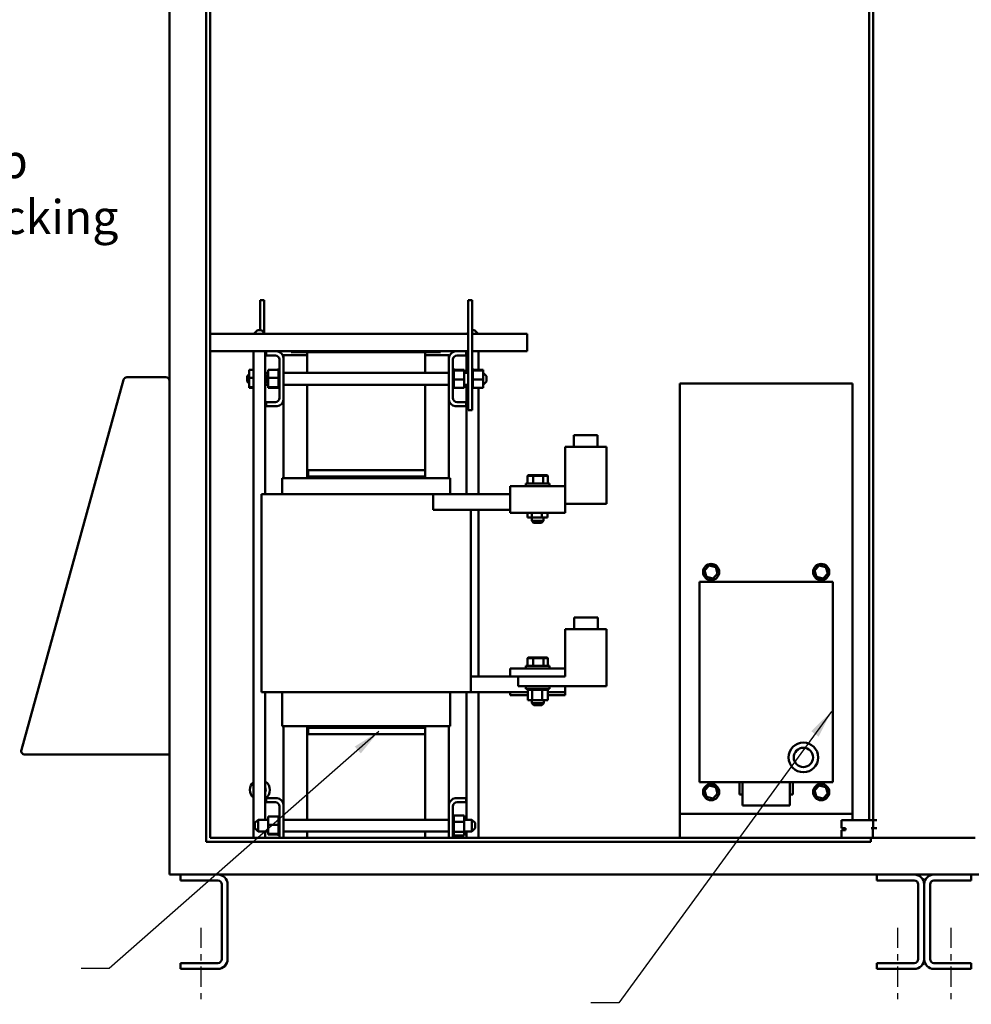
# Model space of a CAD drawing. Units: inches. Extents: x 2.2 to 96.8, y 0.9 to 75.4.
# Drawn here: x 40.7 to 55.8, y 26 to 41.6 of the extents above; entities that cross this region are included whole.
import ezdxf

# ---------------------------------------------------------------- set-up
doc = ezdxf.new("R2010")
doc.units = ezdxf.units.IN
doc.header["$LTSCALE"] = 4.5
doc.header["$MEASUREMENT"] = 0
doc.linetypes.add('CHAIN', pattern=[0.7087, 0.4724, -0.0591, 0.1181, -0.0591])
for name, color, linetype, lineweight in [('Centerline (ANSI)', 7, 'Continuous', 25), ('Symbol (ANSI)', 7, 'Continuous', 25), ('Visible (ANSI)', 7, 'Continuous', 50)]:
    doc.layers.add(name, color=color, linetype=linetype, lineweight=lineweight)
doc.styles.add('Note Text (ANSI)', font='tahoma.ttf')
doc.dimstyles.new('Default (ANSI)$7', dxfattribs={"dimscale": 4.5, "dimtxt": 0.12, "dimasz": 0.098425, "dimexe": 0.125, "dimexo": 0.0625, "dimgap": 0.031496, "dimtad": 0, "dimtih": 1, "dimtoh": 1, "dimrnd": 1e-08, "dimzin": 0, "dimdsep": 46, "dimtxsty": 'Note Text (ANSI)', "dimcen": 0.09, "dimdle": 0.393701, "dimclrd": 256, "dimclre": 256, "dimclrt": 256, "dimadec": 0, "dimazin": 1, "dimtfac": 1, "dimtofl": 0, "dimtmove": 0, "dimatfit": 3, "dimfxl": 1, "dimtolj": 1, "dimtzin": 4, "dimlwd": -1, "dimlwe": -1, "dimarcsym": 0})

msp = doc.modelspace()

# ---------------------------------------------------------------- linework, layer by layer
at = {"layer": 'Centerline (ANSI)', "linetype": 'CHAIN', "ltscale": 0.150355}
for p, q in [((43.5673, 27.1752), (43.5673, 25.9565)), ((54.6423, 27.1752), (54.6423, 25.9565)), ((55.4923, 27.1752), (55.4923, 25.9565))]:
    msp.add_line(p, q, dxfattribs=at)
at = {"layer": 'Visible (ANSI)'}
for p, q in [((43.0673, 57.8394), (43.0673, 28.0894)), ((43.6531, 28.5397), (43.6531, 57.3187)), ((43.7156, 57.2562), (43.7156, 28.6022)), ((54.1923, 28.8832), (54.1923, 56.9882)), ((54.2563, 28.8832), (54.2563, 56.9882)), ((44.5104, 37.154), (44.5754, 37.154)), ((44.5104, 36.6795), (44.5104, 37.154)), ((44.5754, 36.6322), (44.5754, 37.154)), ((47.8794, 37.154), (47.8144, 37.154)), ((47.8144, 37.154), (47.8144, 35.404)), ((47.8794, 37.154), (47.8794, 35.404)), ((44.4656, 36.6795), (44.4076, 36.6215)), ((44.4656, 36.6795), (44.5281, 36.6795)), ((44.5281, 36.6795), (44.5861, 36.6215)), ((47.8794, 36.6795), (47.9166, 36.6795)), ((47.9166, 36.6795), (47.9746, 36.6215)), ((47.8144, 36.6215), (43.7156, 36.6215)), ((47.8144, 36.6397), (47.7961, 36.6215)), ((48.7524, 36.6215), (47.8794, 36.6215)), ((48.7524, 36.4755), (48.7524, 36.6215)), ((43.7156, 36.3415), (44.6024, 36.3415)), ((44.4031, 36.3415), (44.4031, 28.6022)), ((44.5906, 36.3415), (44.5906, 34.0715)), ((44.6024, 36.2745), (44.6024, 36.3415)), ((44.6024, 36.3415), (44.7787, 36.3415)), ((44.7787, 36.3415), (45.0021, 36.3415)), ((45.0021, 36.3265), (45.0021, 36.3415)), ((45.0021, 36.3415), (45.2521, 36.3415)), ((45.2521, 36.3415), (45.2521, 36.3265)), ((47.1271, 36.3415), (45.2521, 36.3415)), ((47.1271, 36.3265), (47.1271, 36.3415)), ((47.1271, 36.3415), (47.3771, 36.3415)), ((47.3771, 36.3415), (47.3771, 36.3265)), ((47.3771, 36.3415), (47.6111, 36.3415)), ((47.6111, 36.3415), (47.7874, 36.3415)), ((47.7874, 36.3415), (47.7874, 36.2745)), ((47.7874, 36.3415), (47.8144, 36.3415)), ((47.7916, 36.3415), (47.7916, 35.9977)), ((47.8794, 36.3415), (48.7524, 36.3415)), ((47.9791, 36.3415), (47.9791, 36.0486)), ((48.7524, 36.4755), (48.7524, 36.3415)), ((44.7504, 36.2745), (44.6024, 36.2745)), ((44.8154, 35.5985), (44.8154, 36.2095)), ((45.2574, 36.2815), (44.8824, 36.2815)), ((44.8824, 36.2815), (44.8824, 36.2378)), ((44.8824, 36.2378), (44.8824, 35.5702)), ((45.2521, 36.3265), (45.0021, 36.3265)), ((45.2521, 36.3265), (45.2574, 36.3265)), ((45.2574, 35.9977), (45.2574, 36.3265)), ((45.2574, 36.3265), (47.1324, 36.3265)), ((47.1324, 36.3265), (47.1324, 35.9977)), ((47.3771, 36.3265), (47.1324, 36.3265)), ((47.5074, 36.2815), (47.1324, 36.2815)), ((47.5074, 36.2815), (47.5074, 36.2378)), ((47.5074, 35.5702), (47.5074, 36.2378)), ((47.5744, 36.2095), (47.5744, 35.5985)), ((47.7874, 36.2745), (47.6394, 36.2745)), ((44.3329, 36.0486), (44.4031, 36.0486)), ((44.3329, 36.0486), (44.3329, 35.9166)), ((44.6379, 36.0486), (44.8024, 36.0486)), ((44.6379, 36.0486), (44.6379, 35.9166)), ((44.8024, 36.0655), (44.8024, 36.0634)), ((44.8024, 36.0655), (44.8154, 36.0655)), ((44.8024, 36.0631), (44.8024, 36.0634)), ((44.8024, 36.0634), (44.8154, 36.0634)), ((44.8024, 36.0631), (44.8024, 36.0552)), ((44.8024, 36.0631), (44.8154, 36.0631)), ((44.8024, 36.0547), (44.8024, 36.0552)), ((44.8024, 36.0552), (44.8154, 36.0552)), ((44.8024, 36.0547), (44.8024, 36.0486)), ((44.8024, 36.0547), (44.8154, 36.0547)), ((44.8024, 36.0413), (44.8024, 36.0486)), ((44.8024, 36.0404), (44.8024, 36.0413)), ((44.8024, 36.0413), (44.8154, 36.0413)), ((44.8024, 36.0404), (44.8024, 36.022)), ((44.8024, 36.0404), (44.8154, 36.0404)), ((44.8024, 36.0209), (44.8024, 36.022)), ((44.8024, 36.022), (44.8154, 36.022)), ((44.8024, 36.0209), (44.8024, 35.9982)), ((44.8024, 36.0209), (44.8154, 36.0209)), ((47.5874, 36.0655), (47.5744, 36.0655)), ((47.5874, 36.0654), (47.5744, 36.0654)), ((47.5874, 36.0616), (47.5744, 36.0616)), ((47.5874, 36.0613), (47.5744, 36.0613)), ((47.5874, 36.0517), (47.5744, 36.0517)), ((47.5874, 36.0511), (47.5744, 36.0511)), ((47.5874, 36.0361), (47.5744, 36.0361)), ((47.5874, 36.0352), (47.5744, 36.0352)), ((47.5874, 36.0154), (47.5744, 36.0154)), ((47.5874, 36.0143), (47.5744, 36.0143)), ((47.5874, 36.0655), (47.5874, 36.0654)), ((47.5874, 36.0616), (47.5874, 36.0654)), ((47.5874, 36.0616), (47.5874, 36.0613)), ((47.5874, 36.0517), (47.5874, 36.0613)), ((47.5874, 36.0517), (47.5874, 36.0511)), ((47.5874, 36.0379), (47.5874, 36.0511)), ((47.7519, 36.0486), (47.5874, 36.0486)), ((47.5874, 36.0379), (47.5874, 36.0361)), ((47.5874, 36.0361), (47.5874, 36.0352)), ((47.7519, 36.036), (47.5874, 36.036)), ((47.5874, 36.0324), (47.5874, 36.0352)), ((47.5874, 36.0324), (47.5874, 36.0154)), ((47.5874, 36.0154), (47.5874, 36.0143)), ((47.5874, 35.9905), (47.5874, 36.0143)), ((47.7519, 36.036), (47.7519, 36.0486)), ((47.7519, 35.8914), (47.7519, 36.036)), ((47.8924, 36.0655), (47.8794, 36.0655)), ((47.8924, 36.0654), (47.8794, 36.0654)), ((47.8924, 36.0616), (47.8794, 36.0616)), ((47.8924, 36.0613), (47.8794, 36.0613)), ((47.8924, 36.0517), (47.8794, 36.0517)), ((47.8924, 36.0511), (47.8794, 36.0511)), ((47.8924, 36.0361), (47.8794, 36.0361)), ((47.8924, 36.0352), (47.8794, 36.0352)), ((47.8924, 36.0154), (47.8794, 36.0154)), ((47.8924, 36.0143), (47.8794, 36.0143)), ((47.8924, 36.0655), (47.8924, 36.0654)), ((47.8924, 36.0616), (47.8924, 36.0654)), ((47.8924, 36.0616), (47.8924, 36.0613)), ((47.8924, 36.0517), (47.8924, 36.0613)), ((47.8924, 36.0517), (47.8924, 36.0511)), ((47.8924, 36.0379), (47.8924, 36.0511)), ((48.0569, 36.0486), (47.8924, 36.0486)), ((47.8924, 36.0379), (47.8924, 36.0361)), ((47.8924, 36.0361), (47.8924, 36.0352)), ((48.0569, 36.036), (47.8924, 36.036)), ((47.8924, 36.0324), (47.8924, 36.0352)), ((47.8924, 36.0324), (47.8924, 36.0154)), ((47.8924, 36.0154), (47.8924, 36.0143)), ((47.8924, 35.9905), (47.8924, 36.0143)), ((48.0569, 36.036), (48.0569, 36.0486)), ((48.0569, 35.8914), (48.0569, 36.036)), ((42.3357, 35.8858), (40.7124, 30.0008)), ((42.3391, 35.898), (42.3357, 35.8858)), ((42.3404, 35.8976), (42.3391, 35.898)), ((43.0098, 35.928), (42.3911, 35.928)), ((44.3019, 35.9477), (44.3329, 35.9787)), ((44.3019, 35.8602), (44.3019, 35.9477)), ((44.3019, 35.8602), (44.3329, 35.8292)), ((44.3329, 35.9166), (44.4031, 35.9166)), ((44.3329, 35.9166), (44.3329, 35.7719)), ((44.5906, 35.9977), (44.6379, 35.9977)), ((44.6069, 35.9477), (44.6379, 35.9787)), ((44.6069, 35.8602), (44.6069, 35.9477)), ((44.6069, 35.8602), (44.6379, 35.8292)), ((44.6379, 35.9166), (44.8024, 35.9166)), ((44.6379, 35.9166), (44.6379, 35.7719)), ((44.8024, 35.9969), (44.8024, 35.9982)), ((44.8024, 35.9982), (44.8154, 35.9982)), ((44.8024, 35.9969), (44.8024, 35.9708)), ((44.8024, 35.9969), (44.8154, 35.9969)), ((44.8024, 35.9694), (44.8024, 35.9708)), ((44.8024, 35.9708), (44.8154, 35.9708)), ((44.8024, 35.9694), (44.8024, 35.9408)), ((44.8024, 35.9694), (44.8154, 35.9694)), ((44.8024, 35.9393), (44.8024, 35.9408)), ((44.8024, 35.9408), (44.8154, 35.9408)), ((44.8024, 35.9393), (44.8024, 35.9334)), ((44.8024, 35.9393), (44.8154, 35.9393)), ((44.8024, 35.9166), (44.8024, 35.9334)), ((44.8024, 35.9098), (44.8024, 35.9166)), ((44.8024, 35.9098), (44.8024, 35.9094)), ((44.8024, 35.9079), (44.8024, 35.9094)), ((44.8024, 35.9094), (44.8154, 35.9094)), ((44.8024, 35.9079), (44.8024, 35.9065)), ((44.8024, 35.9079), (44.8154, 35.9079)), ((44.8024, 35.889), (44.8024, 35.9065)), ((44.8024, 35.889), (44.8024, 35.8778)), ((44.8024, 35.8763), (44.8024, 35.8778)), ((44.8024, 35.8778), (44.8154, 35.8778)), ((44.8024, 35.8763), (44.8024, 35.8472)), ((44.8024, 35.8763), (44.8154, 35.8763)), ((44.8824, 35.9977), (47.5074, 35.9977)), ((47.5874, 35.9905), (47.5744, 35.9905)), ((47.5874, 35.9892), (47.5744, 35.9892)), ((47.5874, 35.9622), (47.5744, 35.9622)), ((47.5874, 35.9607), (47.5744, 35.9607)), ((47.5874, 35.9317), (47.5744, 35.9317)), ((47.5874, 35.9301), (47.5744, 35.9301)), ((47.5874, 35.9001), (47.5744, 35.9001)), ((47.5874, 35.8985), (47.5744, 35.8985)), ((47.5874, 35.8686), (47.5744, 35.8686)), ((47.5874, 35.8671), (47.5744, 35.8671)), ((47.5874, 35.9905), (47.5874, 35.9892)), ((47.5874, 35.9622), (47.5874, 35.9892)), ((47.5874, 35.9622), (47.5874, 35.9607)), ((47.5874, 35.9317), (47.5874, 35.9607)), ((47.5874, 35.9317), (47.5874, 35.9301)), ((47.5874, 35.9189), (47.5874, 35.9301)), ((47.5874, 35.9189), (47.5874, 35.9014)), ((47.5874, 35.9001), (47.5874, 35.9014)), ((47.5874, 35.9001), (47.5874, 35.8985)), ((47.5874, 35.8981), (47.5874, 35.8985)), ((47.5874, 35.8981), (47.5874, 35.8914)), ((47.5874, 35.8914), (47.5874, 35.8745)), ((47.7519, 35.8914), (47.5874, 35.8914)), ((47.5874, 35.8686), (47.5874, 35.8745)), ((47.5874, 35.8686), (47.5874, 35.8671)), ((47.5874, 35.8385), (47.5874, 35.8671)), ((47.7519, 35.9977), (47.8144, 35.9977)), ((47.7519, 35.7593), (47.7519, 35.8914)), ((47.8924, 35.9905), (47.8794, 35.9905)), ((47.8924, 35.9892), (47.8794, 35.9892)), ((47.8924, 35.9622), (47.8794, 35.9622)), ((47.8924, 35.9607), (47.8794, 35.9607)), ((47.8924, 35.9317), (47.8794, 35.9317)), ((47.8924, 35.9301), (47.8794, 35.9301)), ((47.8924, 35.9001), (47.8794, 35.9001)), ((47.8924, 35.8985), (47.8794, 35.8985)), ((47.8924, 35.8686), (47.8794, 35.8686)), ((47.8924, 35.8671), (47.8794, 35.8671)), ((47.8924, 35.9905), (47.8924, 35.9892)), ((47.8924, 35.9622), (47.8924, 35.9892)), ((47.8924, 35.9622), (47.8924, 35.9607)), ((47.8924, 35.9317), (47.8924, 35.9607)), ((47.8924, 35.9317), (47.8924, 35.9301)), ((47.8924, 35.9189), (47.8924, 35.9301)), ((47.8924, 35.9189), (47.8924, 35.9014)), ((47.8924, 35.9001), (47.8924, 35.9014)), ((47.8924, 35.9001), (47.8924, 35.8985)), ((47.8924, 35.8981), (47.8924, 35.8985)), ((47.8924, 35.8981), (47.8924, 35.8914)), ((47.8924, 35.8914), (47.8924, 35.8745)), ((48.0569, 35.8914), (47.8924, 35.8914)), ((47.8924, 35.8686), (47.8924, 35.8745)), ((47.8924, 35.8686), (47.8924, 35.8671)), ((47.8924, 35.8385), (47.8924, 35.8671)), ((48.1069, 35.9477), (48.0569, 35.9977)), ((48.0569, 35.7593), (48.0569, 35.8914)), ((48.1069, 35.8602), (48.0569, 35.8102)), ((48.1069, 35.9477), (48.1069, 35.8602)), ((44.3329, 35.7719), (44.4031, 35.7719)), ((44.3329, 35.7719), (44.3329, 35.7593)), ((44.3329, 35.7593), (44.4031, 35.7593)), ((44.5906, 35.8102), (44.6379, 35.8102)), ((44.6379, 35.7719), (44.8024, 35.7719)), ((44.6379, 35.7719), (44.6379, 35.7593)), ((44.6379, 35.7593), (44.8024, 35.7593)), ((44.8024, 35.8457), (44.8024, 35.8472)), ((44.8024, 35.8472), (44.8154, 35.8472)), ((44.8024, 35.8457), (44.8024, 35.8188)), ((44.8024, 35.8457), (44.8154, 35.8457)), ((44.8024, 35.8175), (44.8024, 35.8188)), ((44.8024, 35.8188), (44.8154, 35.8188)), ((44.8024, 35.8175), (44.8024, 35.7936)), ((44.8024, 35.8175), (44.8154, 35.8175)), ((44.8024, 35.7925), (44.8024, 35.7936)), ((44.8024, 35.7936), (44.8154, 35.7936)), ((44.8024, 35.7925), (44.8154, 35.7925)), ((44.8024, 35.7755), (44.8024, 35.7925)), ((44.8024, 35.7755), (44.8024, 35.7727)), ((44.8024, 35.7718), (44.8024, 35.7727)), ((44.8024, 35.7727), (44.8154, 35.7727)), ((44.8024, 35.7718), (44.8154, 35.7718)), ((44.8024, 35.77), (44.8024, 35.7718)), ((44.8024, 35.77), (44.8024, 35.7569)), ((44.8024, 35.7562), (44.8024, 35.7569)), ((44.8024, 35.7569), (44.8154, 35.7569)), ((44.8024, 35.7562), (44.8024, 35.7466)), ((44.8024, 35.7562), (44.8154, 35.7562)), ((44.8024, 35.7463), (44.8024, 35.7466)), ((44.8024, 35.7466), (44.8154, 35.7466)), ((44.8024, 35.7463), (44.8024, 35.7425)), ((44.8024, 35.7463), (44.8154, 35.7463)), ((44.8024, 35.7424), (44.8024, 35.7425)), ((44.8024, 35.7425), (44.8154, 35.7425)), ((44.8024, 35.7424), (44.8154, 35.7424)), ((44.8824, 35.8102), (47.5074, 35.8102)), ((45.2574, 34.4515), (45.2574, 35.8102)), ((47.1324, 35.8102), (47.1324, 34.4515)), ((47.5874, 35.8385), (47.5744, 35.8385)), ((47.5874, 35.8371), (47.5744, 35.8371)), ((47.5874, 35.811), (47.5744, 35.811)), ((47.5874, 35.8097), (47.5744, 35.8097)), ((47.5874, 35.787), (47.5744, 35.787)), ((47.5874, 35.7859), (47.5744, 35.7859)), ((47.5874, 35.7675), (47.5744, 35.7675)), ((47.5874, 35.7667), (47.5744, 35.7667)), ((47.5874, 35.7532), (47.5744, 35.7532)), ((47.5874, 35.7527), (47.5744, 35.7527)), ((47.5874, 35.7448), (47.5744, 35.7448)), ((47.5874, 35.7445), (47.5744, 35.7445)), ((47.5874, 35.7424), (47.5744, 35.7424)), ((47.5874, 35.8385), (47.5874, 35.8371)), ((47.5874, 35.811), (47.5874, 35.8371)), ((47.5874, 35.811), (47.5874, 35.8097)), ((47.5874, 35.787), (47.5874, 35.8097)), ((47.5874, 35.787), (47.5874, 35.7859)), ((47.5874, 35.7675), (47.5874, 35.7859)), ((47.5874, 35.7675), (47.5874, 35.7667)), ((47.5874, 35.7667), (47.5874, 35.7593)), ((47.5874, 35.7532), (47.5874, 35.7593)), ((47.7519, 35.7593), (47.5874, 35.7593)), ((47.5874, 35.7532), (47.5874, 35.7527)), ((47.5874, 35.7448), (47.5874, 35.7527)), ((47.5874, 35.7448), (47.5874, 35.7445)), ((47.5874, 35.7424), (47.5874, 35.7445)), ((47.7519, 35.8102), (47.8144, 35.8102)), ((47.7916, 35.8102), (47.7916, 34.0715)), ((47.8924, 35.8385), (47.8794, 35.8385)), ((47.8924, 35.8371), (47.8794, 35.8371)), ((47.8924, 35.811), (47.8794, 35.811)), ((47.8924, 35.8097), (47.8794, 35.8097)), ((47.8924, 35.787), (47.8794, 35.787)), ((47.8924, 35.7859), (47.8794, 35.7859)), ((47.8924, 35.7675), (47.8794, 35.7675)), ((47.8924, 35.7667), (47.8794, 35.7667)), ((47.8924, 35.7532), (47.8794, 35.7532)), ((47.8924, 35.7527), (47.8794, 35.7527)), ((47.8924, 35.7448), (47.8794, 35.7448)), ((47.8924, 35.7445), (47.8794, 35.7445)), ((47.8924, 35.7424), (47.8794, 35.7424)), ((47.8924, 35.8385), (47.8924, 35.8371)), ((47.8924, 35.811), (47.8924, 35.8371)), ((47.8924, 35.811), (47.8924, 35.8097)), ((47.8924, 35.787), (47.8924, 35.8097)), ((47.8924, 35.787), (47.8924, 35.7859)), ((47.8924, 35.7675), (47.8924, 35.7859)), ((47.8924, 35.7675), (47.8924, 35.7667)), ((47.8924, 35.7667), (47.8924, 35.7593)), ((47.8924, 35.7532), (47.8924, 35.7593)), ((48.0569, 35.7593), (47.8924, 35.7593)), ((47.8924, 35.7532), (47.8924, 35.7527)), ((47.8924, 35.7448), (47.8924, 35.7527)), ((47.8924, 35.7448), (47.8924, 35.7445)), ((47.8924, 35.7424), (47.8924, 35.7445)), ((47.9791, 35.7593), (47.9791, 34.0715)), ((51.1802, 35.8315), (53.9302, 35.8315)), ((51.1802, 28.9865), (51.1802, 35.8315)), ((53.9302, 35.8315), (53.9302, 28.9865)), ((44.8824, 35.5702), (44.8824, 34.3215)), ((47.5074, 35.5702), (47.5074, 34.3215)), ((44.6024, 35.4665), (44.6024, 35.5335)), ((44.6024, 35.5335), (44.7504, 35.5335)), ((44.7787, 35.4665), (44.6024, 35.4665)), ((47.7874, 35.4665), (47.6111, 35.4665)), ((47.6394, 35.5335), (47.7874, 35.5335)), ((47.7874, 35.5335), (47.7874, 35.4665)), ((47.8794, 35.404), (47.8144, 35.404)), ((49.4992, 35.009), (49.8742, 35.009)), ((49.4992, 34.8215), (49.4992, 35.009)), ((49.8742, 34.8215), (49.8742, 35.009)), ((49.3586, 34.1965), (49.3586, 34.8215)), ((50.0148, 34.8215), (49.3586, 34.8215)), ((50.0148, 33.9155), (50.0148, 34.8215)), ((47.1324, 34.4515), (45.2574, 34.4515)), ((45.2574, 34.3515), (45.2574, 34.4515)), ((45.2724, 34.4515), (47.1324, 34.4515)), ((45.2724, 34.4515), (45.2724, 34.3515)), ((47.1324, 34.4515), (47.1324, 34.3515)), ((44.8574, 34.0715), (44.8574, 34.3215)), ((44.8574, 34.3215), (44.8783, 34.3215)), ((45.2487, 34.3215), (44.8783, 34.3215)), ((45.2487, 34.3215), (45.2528, 34.3215)), ((47.137, 34.3215), (45.2528, 34.3215)), ((47.1324, 34.3515), (45.2574, 34.3515)), ((45.2574, 34.3215), (45.2574, 34.3515)), ((45.2724, 34.3515), (47.1324, 34.3515)), ((47.1324, 34.3515), (47.1324, 34.3215)), ((47.137, 34.3215), (47.1411, 34.3215)), ((47.5115, 34.3215), (47.1411, 34.3215)), ((47.5115, 34.3215), (47.5324, 34.3215)), ((47.5324, 34.0715), (47.5324, 34.3215)), ((48.7707, 34.373), (48.7592, 34.363)), ((48.7592, 34.363), (48.8495, 34.363)), ((48.7592, 34.239), (48.7592, 34.363)), ((48.8546, 34.373), (48.7707, 34.373)), ((48.8546, 34.373), (48.8495, 34.363)), ((48.8495, 34.363), (49.0114, 34.363)), ((48.8495, 34.239), (48.8495, 34.363)), ((49.005, 34.373), (48.8546, 34.373)), ((49.0714, 34.373), (49.005, 34.373)), ((49.005, 34.373), (49.0114, 34.363)), ((49.0114, 34.363), (49.083, 34.363)), ((49.0114, 34.239), (49.0114, 34.363)), ((49.0714, 34.373), (49.083, 34.363)), ((49.083, 34.239), (49.083, 34.363)), ((49.3599, 34.1965), (48.4849, 34.1965)), ((48.4849, 33.9465), (48.4849, 34.1965)), ((48.7336, 34.239), (49.1086, 34.239)), ((48.7336, 34.1965), (48.7336, 34.239)), ((49.1086, 34.1965), (49.1086, 34.239)), ((49.3599, 34.1965), (49.3599, 33.9465)), ((44.5299, 34.0715), (44.8244, 34.0715)), ((44.5299, 30.9215), (44.5299, 34.0715)), ((45.1949, 34.0715), (44.8244, 34.0715)), ((45.1949, 34.0715), (45.2528, 34.0715)), ((47.137, 34.0715), (45.2528, 34.0715)), ((47.137, 34.0715), (47.1949, 34.0715)), ((47.2582, 34.0715), (47.1949, 34.0715)), ((47.2582, 33.8215), (47.2582, 34.0715)), ((47.2582, 34.0715), (48.4849, 34.0715)), ((48.4849, 33.9465), (48.4849, 33.7715)), ((49.3599, 33.7715), (49.3599, 33.9465)), ((50.0148, 33.9155), (49.3599, 33.9155)), ((47.2582, 33.8215), (48.4849, 33.8215)), ((47.8599, 30.9215), (47.8599, 33.8215)), ((47.9791, 33.8215), (47.9791, 31.1715)), ((48.4849, 33.7715), (49.3599, 33.7715)), ((48.7614, 33.6955), (48.7614, 33.7715)), ((48.7614, 33.6955), (48.8303, 33.6955)), ((48.8273, 33.6955), (48.8273, 33.644)), ((48.8303, 33.6955), (48.8303, 33.7715)), ((48.8303, 33.6955), (48.99, 33.6955)), ((48.99, 33.6955), (48.99, 33.7715)), ((48.99, 33.6955), (49.0808, 33.6955)), ((49.0148, 33.6955), (49.0148, 33.644)), ((49.0808, 33.6955), (49.0808, 33.7715)), ((48.8273, 33.644), (49.0148, 33.644)), ((48.8573, 33.614), (48.8273, 33.644)), ((48.9848, 33.614), (48.8573, 33.614)), ((48.9848, 33.614), (49.0148, 33.644)), ((51.6496, 32.9335), (51.5765, 32.856)), ((51.6496, 32.9335), (51.6546, 32.9169)), ((51.7533, 32.9089), (51.6496, 32.9335)), ((51.7414, 32.8963), (51.7533, 32.9089)), ((51.7838, 32.8069), (51.7533, 32.9089)), ((53.3996, 32.9335), (53.3265, 32.856)), ((53.3996, 32.9335), (53.4046, 32.9169)), ((53.5033, 32.9089), (53.3996, 32.9335)), ((53.4914, 32.8963), (53.5033, 32.9089)), ((53.5338, 32.8069), (53.5033, 32.9089)), ((51.5934, 32.852), (51.5765, 32.856)), ((51.5765, 32.856), (51.607, 32.754)), ((51.6189, 32.7666), (51.607, 32.754)), ((51.607, 32.754), (51.7107, 32.7294)), ((51.7057, 32.746), (51.7107, 32.7294)), ((51.7107, 32.7294), (51.7838, 32.8069)), ((51.7669, 32.8109), (51.7838, 32.8069)), ((53.3434, 32.852), (53.3265, 32.856)), ((53.3265, 32.856), (53.357, 32.754)), ((53.3689, 32.7666), (53.357, 32.754)), ((53.357, 32.754), (53.4607, 32.7294)), ((53.4557, 32.746), (53.4607, 32.7294)), ((53.4607, 32.7294), (53.5338, 32.8069)), ((53.5169, 32.8109), (53.5338, 32.8069)), ((51.4927, 32.6765), (51.4927, 29.4865)), ((53.6177, 32.6765), (51.4927, 32.6765)), ((53.6177, 32.6765), (51.4927, 32.6765)), ((53.6177, 29.4865), (53.6177, 32.6765)), ((53.6177, 29.4865), (53.6177, 32.6765)), ((49.5018, 32.109), (49.8768, 32.109)), ((49.5018, 31.9215), (49.5018, 32.109)), ((49.8768, 31.9215), (49.8768, 32.109)), ((49.3612, 31.1715), (49.3612, 31.9215)), ((50.0174, 31.9215), (49.3612, 31.9215)), ((50.0174, 31.0155), (50.0174, 31.9215)), ((48.7733, 31.473), (48.7618, 31.463)), ((48.8572, 31.473), (48.7733, 31.473)), ((48.8572, 31.473), (48.8521, 31.463)), ((49.0076, 31.473), (48.8572, 31.473)), ((49.074, 31.473), (49.0076, 31.473)), ((49.0076, 31.473), (49.014, 31.463)), ((49.074, 31.473), (49.0856, 31.463)), ((48.7362, 31.339), (49.1112, 31.339)), ((48.7362, 31.2965), (48.7362, 31.339)), ((48.7618, 31.463), (48.8521, 31.463)), ((48.7618, 31.339), (48.7618, 31.463)), ((48.8521, 31.463), (49.014, 31.463)), ((48.8521, 31.339), (48.8521, 31.463)), ((49.014, 31.463), (49.0856, 31.463)), ((49.014, 31.339), (49.014, 31.463)), ((49.0856, 31.339), (49.0856, 31.463)), ((49.1112, 31.2965), (49.1112, 31.339)), ((47.8599, 31.1715), (48.4849, 31.1715)), ((48.4849, 31.2965), (48.4849, 31.1715)), ((49.3599, 31.2965), (48.4849, 31.2965)), ((49.3599, 31.1715), (48.4849, 31.1715)), ((48.6112, 31.0155), (48.6112, 31.1715)), ((49.3599, 31.1715), (49.3599, 31.2965)), ((49.3612, 31.1715), (49.3599, 31.1715)), ((50.0174, 31.0155), (48.6112, 31.0155)), ((48.7362, 31.0155), (48.7362, 30.973)), ((49.1112, 31.0155), (49.1112, 30.973)), ((49.3599, 30.9215), (49.3599, 31.0155)), ((44.8244, 30.9215), (44.5299, 30.9215)), ((44.5906, 30.9215), (44.5906, 28.8927)), ((44.8244, 30.9215), (45.1949, 30.9215)), ((44.8574, 30.3815), (44.8574, 30.9215)), ((45.2528, 30.9215), (45.1949, 30.9215)), ((45.2528, 30.9215), (47.137, 30.9215)), ((47.1949, 30.9215), (47.137, 30.9215)), ((47.1949, 30.9215), (47.5653, 30.9215)), ((47.5324, 30.3815), (47.5324, 30.9215)), ((47.8599, 30.9215), (47.5653, 30.9215)), ((47.7916, 30.9215), (47.7916, 28.8927)), ((48.764, 30.9215), (47.8599, 30.9215)), ((47.9791, 30.9215), (47.9791, 28.6022)), ((48.4849, 30.9215), (48.4849, 30.8715)), ((48.764, 30.8715), (48.4849, 30.8715)), ((49.1112, 30.973), (48.7362, 30.973)), ((48.7622, 30.96), (48.7622, 30.973)), ((48.7622, 30.96), (48.7642, 30.96)), ((48.764, 30.7955), (48.764, 30.96)), ((48.7642, 30.96), (48.7642, 30.973)), ((48.7645, 30.96), (48.7642, 30.96)), ((48.7645, 30.96), (48.7645, 30.973)), ((48.7645, 30.96), (48.7724, 30.96)), ((48.7724, 30.96), (48.7724, 30.973)), ((48.773, 30.96), (48.7724, 30.96)), ((48.773, 30.96), (48.773, 30.973)), ((48.773, 30.96), (48.7864, 30.96)), ((48.7864, 30.96), (48.7864, 30.973)), ((48.7872, 30.96), (48.7864, 30.96)), ((48.7872, 30.96), (48.7872, 30.973)), ((48.7872, 30.96), (48.8056, 30.96)), ((48.8056, 30.96), (48.8056, 30.973)), ((48.8067, 30.96), (48.8056, 30.96)), ((48.8067, 30.96), (48.8067, 30.973)), ((48.8067, 30.96), (48.8211, 30.96)), ((48.8294, 30.96), (48.8211, 30.96)), ((48.8294, 30.96), (48.8294, 30.973)), ((48.8307, 30.96), (48.8294, 30.96)), ((48.8307, 30.96), (48.8307, 30.973)), ((48.8307, 30.96), (48.8321, 30.96)), ((48.8329, 30.96), (48.8321, 30.96)), ((48.8569, 30.96), (48.8329, 30.96)), ((48.8329, 30.7955), (48.8329, 30.96)), ((48.8569, 30.96), (48.8569, 30.973)), ((48.8583, 30.96), (48.8569, 30.96)), ((48.8583, 30.96), (48.8583, 30.973)), ((48.8583, 30.96), (48.8868, 30.96)), ((48.8868, 30.96), (48.8868, 30.973)), ((48.8883, 30.96), (48.8868, 30.96)), ((48.8883, 30.96), (48.8883, 30.973)), ((48.8883, 30.96), (48.9182, 30.96)), ((48.9182, 30.96), (48.9182, 30.973)), ((48.9198, 30.96), (48.9182, 30.96)), ((48.9198, 30.96), (48.9198, 30.973)), ((48.9198, 30.96), (48.9498, 30.96)), ((48.9498, 30.96), (48.9498, 30.973)), ((48.9514, 30.96), (48.9498, 30.96)), ((48.9514, 30.96), (48.9514, 30.973)), ((48.9514, 30.96), (48.9601, 30.96)), ((48.9742, 30.96), (48.9601, 30.96)), ((48.9742, 30.96), (48.9805, 30.96)), ((48.9805, 30.96), (48.9805, 30.973)), ((48.9819, 30.96), (48.9805, 30.96)), ((48.9819, 30.96), (48.9819, 30.973)), ((48.9926, 30.96), (48.9819, 30.96)), ((49.002, 30.96), (48.9926, 30.96)), ((48.9926, 30.7955), (48.9926, 30.96)), ((49.002, 30.96), (49.0089, 30.96)), ((49.0089, 30.96), (49.0089, 30.973)), ((49.0102, 30.96), (49.0089, 30.96)), ((49.0102, 30.96), (49.0102, 30.973)), ((49.0102, 30.96), (49.034, 30.96)), ((49.034, 30.96), (49.034, 30.973)), ((49.0351, 30.96), (49.034, 30.96)), ((49.0351, 30.96), (49.0351, 30.973)), ((49.0351, 30.96), (49.0549, 30.96)), ((49.0549, 30.96), (49.0549, 30.973)), ((49.0558, 30.96), (49.0549, 30.96)), ((49.0558, 30.96), (49.0558, 30.973)), ((49.0558, 30.96), (49.0708, 30.96)), ((49.0708, 30.96), (49.0708, 30.973)), ((49.0714, 30.96), (49.0708, 30.96)), ((49.0714, 30.96), (49.0714, 30.973)), ((49.0714, 30.96), (49.081, 30.96)), ((49.081, 30.96), (49.081, 30.973)), ((49.0813, 30.96), (49.081, 30.96)), ((49.0813, 30.96), (49.0813, 30.973)), ((49.0834, 30.96), (49.0813, 30.96)), ((49.0834, 30.96), (49.0852, 30.96)), ((49.0834, 30.7955), (49.0834, 30.96)), ((49.3599, 30.9215), (49.0834, 30.9215)), ((49.3599, 30.8715), (49.0834, 30.8715)), ((49.0852, 30.96), (49.0852, 30.973)), ((49.0852, 30.96), (49.0852, 30.973)), ((49.0852, 30.96), (49.0852, 30.96)), ((49.3599, 30.8715), (49.3599, 30.9215)), ((48.764, 30.7955), (48.8329, 30.7955)), ((48.8299, 30.7955), (48.8299, 30.744)), ((48.8299, 30.744), (49.0174, 30.744)), ((48.8599, 30.714), (48.8299, 30.744)), ((48.8329, 30.7955), (48.9926, 30.7955)), ((48.9874, 30.714), (48.8599, 30.714)), ((48.9874, 30.714), (49.0174, 30.744)), ((48.9926, 30.7955), (49.0834, 30.7955)), ((49.0174, 30.7955), (49.0174, 30.744)), ((44.8783, 30.3815), (44.8574, 30.3815)), ((44.8783, 30.3815), (45.2487, 30.3815)), ((44.8824, 30.3815), (44.8824, 29.1328)), ((45.2528, 30.3815), (45.2487, 30.3815)), ((45.2528, 30.3815), (47.137, 30.3815)), ((45.2574, 30.3515), (45.2574, 30.3815)), ((47.1324, 30.3815), (47.1324, 30.3515)), ((47.1411, 30.3815), (47.137, 30.3815)), ((47.1411, 30.3815), (47.5115, 30.3815)), ((47.5074, 30.3815), (47.5074, 29.1328)), ((47.5324, 30.3815), (47.5115, 30.3815)), ((45.2574, 30.3515), (45.2574, 30.2515)), ((45.2574, 30.3515), (47.1324, 30.3515)), ((45.2574, 28.8927), (45.2574, 30.2515)), ((45.2574, 30.2515), (47.1324, 30.2515)), ((45.2724, 30.3515), (47.1324, 30.3515)), ((45.2724, 30.3515), (45.2724, 30.2515)), ((45.2724, 30.2515), (47.1324, 30.2515)), ((47.1324, 30.3515), (47.1324, 30.2515)), ((47.1324, 30.2515), (47.1324, 28.8927)), ((40.7678, 29.928), (43.0673, 29.928)), ((51.4927, 29.4865), (53.6177, 29.4865)), ((51.4927, 29.4865), (53.6177, 29.4865)), ((52.1287, 29.4865), (52.1287, 29.2945)), ((52.1787, 29.118), (52.1787, 29.4865)), ((52.1787, 29.4865), (52.1787, 29.118)), ((52.9317, 29.118), (52.9317, 29.4865)), ((52.9317, 29.4865), (52.9317, 29.118)), ((52.9317, 29.4865), (52.9317, 29.118)), ((52.9817, 29.2945), (52.9817, 29.4865)), ((52.9817, 29.2945), (52.9817, 29.4865)), ((51.6496, 29.4335), (51.5765, 29.356)), ((51.5934, 29.352), (51.5765, 29.356)), ((51.5765, 29.356), (51.607, 29.254)), ((51.6496, 29.4335), (51.6546, 29.4169)), ((51.7533, 29.4089), (51.6496, 29.4335)), ((51.7107, 29.2294), (51.7838, 29.3069)), ((51.7414, 29.3963), (51.7533, 29.4089)), ((51.7838, 29.3069), (51.7533, 29.4089)), ((51.7669, 29.3109), (51.7838, 29.3069)), ((52.1287, 29.2945), (52.1787, 29.2945)), ((52.1287, 29.2945), (52.1787, 29.2945)), ((52.9317, 29.2945), (52.9817, 29.2945)), ((52.9317, 29.2945), (52.9817, 29.2945)), ((53.3996, 29.4335), (53.3265, 29.356)), ((53.3434, 29.352), (53.3265, 29.356)), ((53.3265, 29.356), (53.357, 29.254)), ((53.3996, 29.4335), (53.4046, 29.4169)), ((53.5033, 29.4089), (53.3996, 29.4335)), ((53.4607, 29.2294), (53.5338, 29.3069)), ((53.4914, 29.3963), (53.5033, 29.4089)), ((53.5338, 29.3069), (53.5033, 29.4089)), ((53.5169, 29.3109), (53.5338, 29.3069)), ((44.6024, 29.1695), (44.6024, 29.2365)), ((44.6024, 29.2365), (44.7787, 29.2365)), ((44.7504, 29.1695), (44.6024, 29.1695)), ((44.8824, 29.1328), (44.8824, 28.6022)), ((47.5074, 28.6022), (47.5074, 29.1328)), ((47.6111, 29.2365), (47.7874, 29.2365)), ((47.7874, 29.1695), (47.6394, 29.1695)), ((47.7874, 29.2365), (47.7874, 29.1695)), ((51.6189, 29.2666), (51.607, 29.254)), ((51.607, 29.254), (51.7107, 29.2294)), ((51.7057, 29.246), (51.7107, 29.2294)), ((53.3689, 29.2666), (53.357, 29.254)), ((53.357, 29.254), (53.4607, 29.2294)), ((53.4557, 29.246), (53.4607, 29.2294)), ((44.8154, 28.6022), (44.8154, 29.1045)), ((47.5744, 29.1045), (47.5744, 28.6022)), ((51.1802, 28.9865), (51.1802, 28.6022)), ((53.9302, 28.9865), (51.1802, 28.9865)), ((52.9317, 29.118), (52.1787, 29.118)), ((52.1787, 29.118), (52.9317, 29.118)), ((52.1787, 29.118), (52.9317, 29.118)), ((53.9302, 28.8832), (53.9302, 28.9865)), ((44.4269, 28.8427), (44.4769, 28.8927)), ((44.4269, 28.7552), (44.4269, 28.8427)), ((44.4769, 28.8927), (44.4769, 28.7052)), ((44.4769, 28.8927), (44.6379, 28.8927)), ((44.6379, 28.9436), (44.8024, 28.9436)), ((44.6379, 28.9436), (44.6379, 28.8116)), ((44.6379, 28.8116), (44.8024, 28.8116)), ((44.6379, 28.8116), (44.6379, 28.6669)), ((44.8024, 28.9605), (44.8024, 28.9584)), ((44.8024, 28.9605), (44.8154, 28.9605)), ((44.8024, 28.9581), (44.8024, 28.9584)), ((44.8024, 28.9584), (44.8154, 28.9584)), ((44.8024, 28.9581), (44.8024, 28.9502)), ((44.8024, 28.9581), (44.8154, 28.9581)), ((44.8024, 28.9497), (44.8024, 28.9502)), ((44.8024, 28.9502), (44.8154, 28.9502)), ((44.8024, 28.9497), (44.8024, 28.9436)), ((44.8024, 28.9497), (44.8154, 28.9497)), ((44.8024, 28.9363), (44.8024, 28.9436)), ((44.8024, 28.9354), (44.8024, 28.9363)), ((44.8024, 28.9363), (44.8154, 28.9363)), ((44.8024, 28.9354), (44.8024, 28.917)), ((44.8024, 28.9354), (44.8154, 28.9354)), ((44.8024, 28.9159), (44.8024, 28.917)), ((44.8024, 28.917), (44.8154, 28.917)), ((44.8024, 28.9159), (44.8024, 28.8932)), ((44.8024, 28.9159), (44.8154, 28.9159)), ((44.8024, 28.8919), (44.8024, 28.8932)), ((44.8024, 28.8932), (44.8154, 28.8932)), ((44.8024, 28.8919), (44.8024, 28.8658)), ((44.8024, 28.8919), (44.8154, 28.8919)), ((44.8024, 28.8644), (44.8024, 28.8658)), ((44.8024, 28.8658), (44.8154, 28.8658)), ((44.8024, 28.8644), (44.8024, 28.8358)), ((44.8024, 28.8644), (44.8154, 28.8644)), ((44.8024, 28.8343), (44.8024, 28.8358)), ((44.8024, 28.8358), (44.8154, 28.8358)), ((44.8024, 28.8343), (44.8024, 28.8284)), ((44.8024, 28.8343), (44.8154, 28.8343)), ((44.8024, 28.8116), (44.8024, 28.8284)), ((44.8024, 28.8048), (44.8024, 28.8116)), ((44.8824, 28.8927), (47.5074, 28.8927)), ((47.5874, 28.96), (47.5744, 28.96)), ((47.5874, 28.9598), (47.5744, 28.9598)), ((47.5874, 28.9542), (47.5744, 28.9542)), ((47.5874, 28.9537), (47.5744, 28.9537)), ((47.5874, 28.9424), (47.5744, 28.9424)), ((47.5874, 28.9417), (47.5744, 28.9417)), ((47.5874, 28.9252), (47.5744, 28.9252)), ((47.5874, 28.9242), (47.5744, 28.9242)), ((47.5874, 28.9031), (47.5744, 28.9031)), ((47.5874, 28.9019), (47.5744, 28.9019)), ((47.5874, 28.877), (47.5744, 28.877)), ((47.5874, 28.8756), (47.5744, 28.8756)), ((47.5874, 28.8479), (47.5744, 28.8479)), ((47.5874, 28.8464), (47.5744, 28.8464)), ((47.5874, 28.8169), (47.5744, 28.8169)), ((47.5874, 28.8154), (47.5744, 28.8154)), ((47.5874, 28.96), (47.5874, 28.9598)), ((47.5874, 28.9576), (47.5874, 28.9598)), ((47.5874, 28.9576), (47.5874, 28.9542)), ((47.7519, 28.9576), (47.5874, 28.9576)), ((47.5874, 28.9542), (47.5874, 28.9537)), ((47.5874, 28.9424), (47.5874, 28.9537)), ((47.5874, 28.9424), (47.5874, 28.9417)), ((47.5874, 28.9252), (47.5874, 28.9417)), ((47.5874, 28.9252), (47.5874, 28.9242)), ((47.5874, 28.9031), (47.5874, 28.9242)), ((47.5874, 28.9031), (47.5874, 28.9019)), ((47.5874, 28.877), (47.5874, 28.9019)), ((47.5874, 28.877), (47.5874, 28.8756)), ((47.5874, 28.8692), (47.5874, 28.8756)), ((47.5874, 28.8692), (47.5874, 28.859)), ((47.5874, 28.859), (47.5874, 28.8479)), ((47.7519, 28.859), (47.5874, 28.859)), ((47.5874, 28.8479), (47.5874, 28.8464)), ((47.5874, 28.8406), (47.5874, 28.8464)), ((47.5874, 28.8406), (47.5874, 28.8267)), ((47.5874, 28.8169), (47.5874, 28.8267)), ((47.5874, 28.8169), (47.5874, 28.8154)), ((47.5874, 28.7852), (47.5874, 28.8154)), ((47.7519, 28.859), (47.7519, 28.9576)), ((47.7519, 28.8927), (47.8769, 28.8927)), ((47.7519, 28.7003), (47.7519, 28.859)), ((47.8769, 28.7052), (47.8769, 28.8927)), ((47.9269, 28.8427), (47.8769, 28.8927)), ((47.9269, 28.8427), (47.9269, 28.7552)), ((53.7837, 28.8832), (53.7537, 28.8832)), ((53.7537, 28.8832), (53.7537, 28.7582)), ((53.7837, 28.8832), (54.225, 28.8832)), ((54.2344, 28.8832), (54.225, 28.8832)), ((54.2344, 28.8832), (54.2563, 28.8832)), ((54.255, 28.8832), (54.255, 28.7582)), ((54.2563, 28.8832), (54.315, 28.8832)), ((44.4269, 28.7552), (44.4769, 28.7052)), ((44.4769, 28.7052), (44.6379, 28.7052)), ((44.5906, 28.7052), (44.5906, 28.6022)), ((44.6379, 28.6669), (44.8024, 28.6669)), ((44.6379, 28.6669), (44.6379, 28.6543)), ((44.8024, 28.8048), (44.8024, 28.8044)), ((44.8024, 28.8029), (44.8024, 28.8044)), ((44.8024, 28.8044), (44.8154, 28.8044)), ((44.8024, 28.8029), (44.8024, 28.8015)), ((44.8024, 28.8029), (44.8154, 28.8029)), ((44.8024, 28.784), (44.8024, 28.8015)), ((44.8024, 28.784), (44.8024, 28.7728)), ((44.8024, 28.7713), (44.8024, 28.7728)), ((44.8024, 28.7728), (44.8154, 28.7728)), ((44.8024, 28.7713), (44.8024, 28.7422)), ((44.8024, 28.7713), (44.8154, 28.7713)), ((44.8024, 28.7407), (44.8024, 28.7422)), ((44.8024, 28.7422), (44.8154, 28.7422)), ((44.8024, 28.7407), (44.8024, 28.7138)), ((44.8024, 28.7407), (44.8154, 28.7407)), ((44.8024, 28.7125), (44.8024, 28.7138)), ((44.8024, 28.7138), (44.8154, 28.7138)), ((44.8024, 28.7125), (44.8024, 28.6886)), ((44.8024, 28.7125), (44.8154, 28.7125)), ((44.8024, 28.6875), (44.8024, 28.6886)), ((44.8024, 28.6886), (44.8154, 28.6886)), ((44.8024, 28.6875), (44.8154, 28.6875)), ((44.8024, 28.6705), (44.8024, 28.6875)), ((44.8024, 28.6705), (44.8024, 28.6677)), ((44.8024, 28.6668), (44.8024, 28.6677)), ((44.8024, 28.6677), (44.8154, 28.6677)), ((44.8024, 28.6668), (44.8154, 28.6668)), ((44.8024, 28.665), (44.8024, 28.6668)), ((44.8024, 28.665), (44.8024, 28.6519)), ((44.8824, 28.7052), (47.5074, 28.7052)), ((45.2574, 28.6022), (45.2574, 28.7052)), ((47.1324, 28.7052), (47.1324, 28.6022)), ((47.5874, 28.7852), (47.5744, 28.7852)), ((47.5874, 28.7837), (47.5744, 28.7837)), ((47.5874, 28.7541), (47.5744, 28.7541)), ((47.5874, 28.7526), (47.5744, 28.7526)), ((47.5874, 28.7247), (47.5744, 28.7247)), ((47.5874, 28.7233), (47.5744, 28.7233)), ((47.5874, 28.6981), (47.5744, 28.6981)), ((47.5874, 28.6969), (47.5744, 28.6969)), ((47.5874, 28.6754), (47.5744, 28.6754)), ((47.5874, 28.6744), (47.5744, 28.6744)), ((47.5874, 28.6575), (47.5744, 28.6575)), ((47.5874, 28.6567), (47.5744, 28.6567)), ((47.5874, 28.7852), (47.5874, 28.7837)), ((47.5874, 28.7541), (47.5874, 28.7837)), ((47.5874, 28.7541), (47.5874, 28.7526)), ((47.5874, 28.7247), (47.5874, 28.7526)), ((47.5874, 28.7247), (47.5874, 28.7233)), ((47.5874, 28.7233), (47.5874, 28.7003)), ((47.5874, 28.7003), (47.5874, 28.6996)), ((47.7519, 28.7003), (47.5874, 28.7003)), ((47.5874, 28.6981), (47.5874, 28.6996)), ((47.5874, 28.6981), (47.5874, 28.6969)), ((47.5874, 28.6969), (47.5874, 28.69)), ((47.5874, 28.6754), (47.5874, 28.69)), ((47.5874, 28.6754), (47.5874, 28.6744)), ((47.5874, 28.6575), (47.5874, 28.6744)), ((47.5874, 28.6575), (47.5874, 28.6567)), ((47.5874, 28.645), (47.5874, 28.6567)), ((47.7519, 28.7052), (47.8769, 28.7052)), ((47.7519, 28.6403), (47.7519, 28.7003)), ((47.7916, 28.7052), (47.7916, 28.6022)), ((47.9269, 28.7552), (47.8769, 28.7052)), ((53.7537, 28.7582), (53.7837, 28.7582)), ((53.7537, 28.7272), (53.7537, 28.6022)), ((53.7537, 28.7272), (53.7837, 28.7272)), ((53.8162, 28.7582), (53.7837, 28.7582)), ((53.8162, 28.7272), (53.7837, 28.7272)), ((53.8162, 28.7582), (53.8162, 28.7272)), ((54.225, 28.7582), (54.2537, 28.7582)), ((54.2537, 28.7582), (54.2537, 28.6022)), ((54.2537, 28.7582), (54.255, 28.7582)), ((54.315, 28.7582), (54.255, 28.7582)), ((54.2181, 28.5397), (43.6531, 28.5397)), ((43.7156, 28.6022), (54.2181, 28.6022)), ((44.6379, 28.6543), (44.8024, 28.6543)), ((44.8024, 28.6512), (44.8024, 28.6519)), ((44.8024, 28.6519), (44.8154, 28.6519)), ((44.8024, 28.6512), (44.8024, 28.6416)), ((44.8024, 28.6512), (44.8154, 28.6512)), ((44.8024, 28.6413), (44.8024, 28.6416)), ((44.8024, 28.6416), (44.8154, 28.6416)), ((44.8024, 28.6413), (44.8024, 28.6375)), ((44.8024, 28.6413), (44.8154, 28.6413)), ((44.8024, 28.6374), (44.8024, 28.6375)), ((44.8024, 28.6375), (44.8154, 28.6375)), ((44.8024, 28.6374), (44.8154, 28.6374)), ((47.5874, 28.645), (47.5744, 28.645)), ((47.5874, 28.6445), (47.5744, 28.6445)), ((47.5874, 28.6384), (47.5744, 28.6384)), ((47.5874, 28.6382), (47.5744, 28.6382)), ((47.5874, 28.638), (47.5744, 28.638)), ((47.5874, 28.645), (47.5874, 28.6445)), ((47.5874, 28.6384), (47.5874, 28.6445)), ((47.7519, 28.6403), (47.5874, 28.6403)), ((47.5874, 28.6384), (47.5874, 28.6382)), ((47.5874, 28.638), (47.5874, 28.6382)), ((54.2537, 28.6022), (53.7837, 28.6022)), ((54.2181, 28.6022), (54.2181, 28.5397)), ((55.8787, 28.6022), (54.2537, 28.6022)), ((43.0673, 28.019), (43.0673, 28.0894)), ((43.0673, 28.019), (67.0673, 28.019)), ((43.2423, 27.9252), (43.2423, 28.019)), ((43.8361, 27.9252), (43.2423, 27.9252)), ((54.3173, 27.9252), (54.3173, 28.019)), ((54.9111, 27.9252), (54.3173, 27.9252)), ((55.8173, 27.9252), (55.2236, 27.9252)), ((55.8173, 28.019), (55.8173, 27.9252)), ((43.8986, 26.6752), (43.8986, 27.8627)), ((43.9923, 27.8627), (43.9923, 26.6752)), ((54.9736, 26.6752), (54.9736, 27.8627)), ((55.0673, 26.6752), (55.0673, 27.8627)), ((55.0673, 27.8627), (55.0673, 26.6752)), ((55.1611, 27.8627), (55.1611, 26.6752)), ((43.2423, 26.519), (43.2423, 26.6127)), ((43.2423, 26.6127), (43.8361, 26.6127)), ((43.8361, 26.519), (43.2423, 26.519)), ((54.3173, 26.519), (54.3173, 26.6127)), ((54.3173, 26.6127), (54.9111, 26.6127)), ((54.9111, 26.519), (54.3173, 26.519)), ((55.2236, 26.6127), (55.8173, 26.6127)), ((55.8173, 26.519), (55.2236, 26.519)), ((55.8173, 26.6127), (55.8173, 26.519))]:
    msp.add_line(p, q, dxfattribs=at)
for centre, radius in [((51.6802, 32.8315), 0.1292), ((53.4302, 32.8315), 0.1292), ((53.1472, 29.883), 0.2355), ((53.1472, 29.883), 0.153), ((51.6802, 29.3315), 0.1292), ((53.4302, 29.3315), 0.1292)]:
    msp.add_circle(centre, radius, dxfattribs=at)
for centre, radius, start, end in [((44.7504, 36.2095), 0.135, 12.10149, 77.89851), ((47.6394, 36.2095), 0.135, 102.10149, 167.89851), ((44.7504, 36.2095), 0.065, 0, 90), ((47.6394, 36.2095), 0.065, 90, 180), ((42.3911, 35.8705), 0.0575, 146.85008, 151.85342), ((42.3911, 35.8705), 0.0575, 90, 132.07837), ((43.0098, 35.8705), 0.0575, 0, 90), ((44.7504, 35.5985), 0.065, 270, 0), ((44.7504, 35.5985), 0.135, 282.10149, 347.89851), ((47.6394, 35.5985), 0.135, 192.10149, 257.89851), ((47.6394, 35.5985), 0.065, 180, 270), ((53.1472, 29.883), 0.2355, 90, 270), ((53.1472, 29.883), 0.2355, 270, 90), ((40.7678, 29.9855), 0.0575, 164.57937, 270), ((53.1472, 29.883), 0.153, 90, 270), ((53.1472, 29.883), 0.153, 270, 90), ((44.5048, 29.3667), 0.16, 129.48955, 230.51045), ((44.5048, 29.3667), 0.16, 302.40751, 57.59249), ((44.5048, 29.3667), 0.0938, 336.15843, 23.84157), ((44.7504, 29.1045), 0.065, 0, 90), ((44.7504, 29.1045), 0.135, 12.10149, 77.89851), ((47.6394, 29.1045), 0.135, 102.10149, 167.89851), ((47.6394, 29.1045), 0.065, 90, 180), ((43.8361, 27.8627), 0.1562, 0, 90), ((43.8361, 27.8627), 0.0625, 0, 90), ((54.9111, 27.8627), 0.1562, 0, 90), ((54.9111, 27.8627), 0.0625, 0, 90), ((55.2236, 27.8627), 0.1562, 90, 180), ((55.2236, 27.8627), 0.0625, 90, 180), ((43.8361, 26.6752), 0.1562, 270, 0), ((43.8361, 26.6752), 0.0625, 270, 0), ((54.9111, 26.6752), 0.1562, 270, 0), ((54.9111, 26.6752), 0.0625, 270, 0), ((55.2236, 26.6752), 0.1562, 180, 270), ((55.2236, 26.6752), 0.0625, 180, 270)]:
    msp.add_arc(centre, radius, start, end, dxfattribs=at)
msp.add_open_spline([(42.3526, 35.9131), (42.3507, 35.9115), (42.349, 35.9097), (42.3458, 35.9059), (42.3443, 35.9039), (42.343, 35.9019)], degree=3, knots=[-0.27740514, -0.27740514, -0.27740514, -0.27740514, -0.13870883, -0.13870883, 0, 0, 0, 0], dxfattribs=at)

# ---------------------------------------------------------------- texts
at = {"layer": 'Symbol (ANSI)', "insert": (37.1072, 39.6353), "char_height": 0.54, "width": 5.621864, "attachment_point": 1, "line_spacing_factor": 0.987884, "style": 'Note Text (ANSI)'}
msp.add_mtext('{\\fTahoma|b0|i0;Wing Knob\\P\\fTahoma|b0|i0;For Padlocking}', dxfattribs=at)
at = {"layer": 'Symbol (ANSI)', "char_height": 0.54, "attachment_point": 3, "style": 'Note Text (ANSI)'}
for insert in [(41.5228, 26.795), (49.6254, 26.2485)]:
    msp.add_mtext('{ }', dxfattribs=dict(at, insert=insert))

# ---------------------------------------------------------------- leaders
at = {"layer": 'Symbol (ANSI)', "annotation_type": 0, "has_hookline": 1, "hookline_direction": 1, "text_width": 0.2321}
for points in [[(53.592, 30.614), (50.21, 25.9785), (49.7671, 25.9785)], [(46.3939, 30.2936), (42.1075, 26.525), (41.6646, 26.525)]]:
    msp.add_leader(points, dimstyle='Default (ANSI)$7', override={"dimtad": 0}, dxfattribs=at)

doc.saveas('drawing.dxf')
